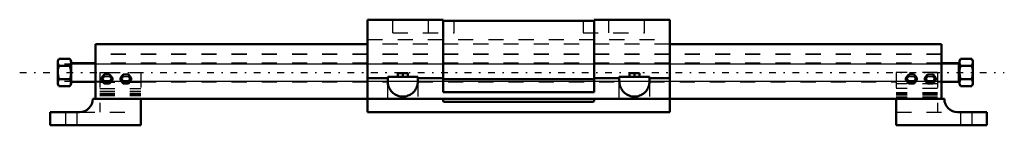
# Model space of a CAD drawing. Units: inches. Extents: x -33 to 32.2, y 0 to 7.
import ezdxf

# ---------------------------------------------------------------- set-up
doc = ezdxf.new("R2010")
doc.units = ezdxf.units.IN
doc.header["$MEASUREMENT"] = 0
doc.linetypes.add('Center', pattern=[1.5, 0.45, -0.5, 0.05, -0.5])
doc.linetypes.add('Dashed', pattern=[2, 1, -1])
for name, color, linetype, lineweight in [('AM_4', 7, 'Continuous', 50), ('AM_5', 3, 'Continuous', 25), ('AM_7', 7, 'Center', 25), ('AM_9', 6, 'Dashed', 25)]:
    doc.layers.add(name, color=color, linetype=linetype, lineweight=lineweight)

msp = doc.modelspace()

# ---------------------------------------------------------------- linework, layer by layer
at = {"layer": 'AM_4'}
for p, q in [((-10, 7), (-10, 0.875)), ((-5, 7), (-10, 7)), ((-5, 7), (-5, 2.188)), ((5, 6.93), (-5, 6.93)), ((5, 7), (5, 2.188)), ((5, 7), (10, 7)), ((10, 7), (10, 0.875)), ((-28, 5.385), (-28, 1.75)), ((-10, 5.385), (-28, 5.385)), ((28, 5.385), (10, 5.385)), ((28, 5.385), (28, 1.75)), ((-30.43, 4.402), (-30.5, 4.281)), ((-30.5, 4.281), (-30.5, 2.719)), ((-29.695, 4.402), (-30.43, 4.402)), ((-29.695, 3.951), (-30.43, 3.951)), ((-29.625, 4.281), (-29.695, 4.402)), ((-29.625, 4.281), (-29.625, 2.719)), ((-28, 4.125), (-29.625, 4.125)), ((29.138, 4.125), (28, 4.125)), ((29.188, 4.075), (29.138, 4.125)), ((29.138, 4.125), (29.138, 2.875)), ((29.257, 4.402), (29.188, 4.281)), ((29.188, 4.281), (29.188, 2.719)), ((29.257, 4.402), (29.993, 4.402)), ((29.257, 3.951), (29.993, 3.951)), ((30.062, 4.281), (29.993, 4.402)), ((30.062, 4.281), (30.062, 2.719)), ((-27.43, 3.36), (-27.611, 3.138)), ((-27.07, 3.36), (-27.43, 3.36)), ((-26.889, 3.138), (-27.07, 3.36)), ((-26.18, 3.36), (-26.361, 3.138)), ((-25.82, 3.36), (-26.18, 3.36)), ((-25.639, 3.138), (-25.82, 3.36)), ((-8, 3.458), (-7.333, 3.458)), ((-8, 3.458), (-8, 3.208)), ((-7.667, 3.458), (-7.667, 3.208)), ((-7.333, 3.458), (-7.333, 3.208)), ((7.333, 3.458), (8, 3.458)), ((7.333, 3.458), (7.333, 3.208)), ((7.667, 3.458), (7.667, 3.208)), ((8, 3.458), (8, 3.208)), ((25.82, 3.36), (25.639, 3.138)), ((26.18, 3.36), (25.82, 3.36)), ((26.361, 3.138), (26.18, 3.36)), ((27.07, 3.36), (26.889, 3.138)), ((27.43, 3.36), (27.07, 3.36)), ((27.611, 3.138), (27.43, 3.36)), ((-30.5, 2.719), (-30.43, 2.598)), ((-29.695, 3.049), (-30.43, 3.049)), ((-29.695, 2.598), (-29.625, 2.719)), ((-29.625, 2.875), (-28, 2.875)), ((-27.611, 3.138), (-27.43, 2.917)), ((-27.611, 3.138), (-27.611, 2.991)), ((-27.611, 2.991), (-27.43, 2.77)), ((-27.43, 2.917), (-27.07, 2.917)), ((-27.43, 2.917), (-27.43, 2.77)), ((-27.43, 2.77), (-27.07, 2.77)), ((-27.07, 2.917), (-26.889, 3.138)), ((-27.07, 2.77), (-26.889, 2.991)), ((-27.07, 2.917), (-27.07, 2.77)), ((-26.889, 3.138), (-26.889, 2.991)), ((-26.361, 3.138), (-26.361, 2.991)), ((-26.361, 3.138), (-26.18, 2.917)), ((-26.361, 2.991), (-26.18, 2.77)), ((-26.18, 2.917), (-26.18, 2.77)), ((-26.18, 2.917), (-25.82, 2.917)), ((-26.18, 2.77), (-25.82, 2.77)), ((-25.82, 2.917), (-25.639, 3.138)), ((-25.82, 2.77), (-25.639, 2.991)), ((-25.82, 2.917), (-25.82, 2.77)), ((-25.639, 3.138), (-25.639, 2.991)), ((-8.667, 3.134), (-10, 3.134)), ((-8.667, 3.208), (-6.667, 3.208)), ((-8.667, 3.208), (-8.667, 2.911)), ((-6.667, 3.208), (-6.667, 2.911)), ((-5, 3.134), (-6.667, 3.134)), ((5, 3.062), (-5, 3.062)), ((5, 3.134), (6.667, 3.134)), ((6.667, 3.208), (8.667, 3.208)), ((6.667, 3.208), (6.667, 2.911)), ((8.667, 3.208), (8.667, 2.911)), ((8.667, 3.134), (10, 3.134)), ((25.639, 3.138), (25.639, 2.991)), ((25.639, 3.138), (25.82, 2.917)), ((25.639, 2.991), (25.82, 2.77)), ((25.82, 2.917), (26.18, 2.917)), ((25.82, 2.917), (25.82, 2.77)), ((25.82, 2.77), (26.18, 2.77)), ((26.18, 2.917), (26.361, 3.138)), ((26.18, 2.77), (26.361, 2.991)), ((26.18, 2.917), (26.18, 2.77)), ((26.361, 3.138), (26.361, 2.991)), ((26.889, 3.138), (27.07, 2.917)), ((26.889, 3.138), (26.889, 2.991)), ((26.889, 2.991), (27.07, 2.77)), ((27.07, 2.917), (27.43, 2.917)), ((27.07, 2.917), (27.07, 2.77)), ((27.07, 2.77), (27.43, 2.77)), ((27.43, 2.917), (27.611, 3.138)), ((27.43, 2.77), (27.611, 2.991)), ((27.43, 2.917), (27.43, 2.77)), ((27.611, 3.138), (27.611, 2.991)), ((28, 2.875), (29.138, 2.875)), ((29.138, 2.875), (29.188, 2.925)), ((29.188, 2.719), (29.257, 2.598)), ((29.257, 3.049), (29.993, 3.049)), ((29.993, 2.598), (30.062, 2.719)), ((-29.695, 2.598), (-30.43, 2.598)), ((5, 2.188), (-5, 2.188)), ((29.257, 2.598), (29.993, 2.598)), ((28.182, 1.75), (-28.182, 1.75)), ((-25, 0), (-25, 1.75)), ((-5, 1.636), (-5, 1.75)), ((4.912, 1.548), (-4.913, 1.548)), ((5, 1.75), (5, 1.636)), ((25, 1.75), (25, 0)), ((-29.057, 0.875), (-31, 0.875)), ((-31, 0.875), (-31, 0)), ((-10, 0.875), (10, 0.875)), ((31, 0.875), (29.057, 0.875)), ((31, 0), (31, 0.875)), ((-31, 0), (-25, 0)), ((25, 0), (31, 0))]:
    msp.add_line(p, q, dxfattribs=at)
for points in [[(-30.5, 4.177), (-30.5, 4.193), (-30.493, 4.245), (-30.479, 4.298), (-30.457, 4.35), (-30.43, 4.402)], [(-30.43, 3.951), (-30.459, 4.006), (-30.481, 4.062), (-30.495, 4.119), (-30.5, 4.177)], [(-30.5, 3.5), (-30.495, 3.611), (-30.472, 3.782), (-30.43, 3.951)], [(-29.695, 4.402), (-29.666, 4.347), (-29.644, 4.292), (-29.63, 4.234), (-29.625, 4.177)], [(-29.625, 4.177), (-29.625, 4.161), (-29.632, 4.108), (-29.646, 4.056), (-29.668, 4.003), (-29.695, 3.951)], [(-29.695, 3.951), (-29.654, 3.783), (-29.63, 3.611), (-29.625, 3.5)], [(29.257, 4.402), (29.229, 4.347), (29.207, 4.292), (29.192, 4.234), (29.188, 4.177)], [(29.188, 4.177), (29.188, 4.161), (29.194, 4.108), (29.209, 4.056), (29.23, 4.003), (29.257, 3.951)], [(29.257, 3.951), (29.216, 3.783), (29.192, 3.611), (29.188, 3.5)], [(30.062, 4.177), (30.062, 4.193), (30.056, 4.245), (30.041, 4.298), (30.02, 4.35), (29.993, 4.402)], [(29.993, 3.951), (30.021, 4.006), (30.043, 4.062), (30.058, 4.119), (30.062, 4.177)], [(30.062, 3.5), (30.058, 3.611), (30.034, 3.782), (29.993, 3.951)], [(-30.43, 3.049), (-30.456, 3.148), (-30.488, 3.322), (-30.497, 3.411), (-30.5, 3.5)], [(-29.625, 3.5), (-29.628, 3.412), (-29.636, 3.324), (-29.669, 3.148), (-29.695, 3.049)], [(29.188, 3.5), (29.19, 3.412), (29.199, 3.324), (29.231, 3.148), (29.257, 3.049)], [(29.993, 3.049), (30.019, 3.148), (30.051, 3.322), (30.06, 3.411), (30.062, 3.5)], [(-30.5, 2.823), (-30.5, 2.839), (-30.493, 2.892), (-30.479, 2.944), (-30.457, 2.997), (-30.43, 3.049)], [(-30.43, 2.598), (-30.459, 2.653), (-30.481, 2.708), (-30.495, 2.766), (-30.5, 2.823)], [(-29.695, 3.049), (-29.666, 2.994), (-29.644, 2.938), (-29.63, 2.881), (-29.625, 2.823)], [(-29.625, 2.823), (-29.625, 2.807), (-29.632, 2.755), (-29.646, 2.702), (-29.668, 2.65), (-29.695, 2.598)], [(-6.667, 2.911), (-6.67, 2.824), (-6.682, 2.737), (-6.701, 2.651), (-6.727, 2.567), (-6.76, 2.486), (-6.801, 2.408), (-6.848, 2.334), (-6.901, 2.264), (-6.96, 2.2), (-7.024, 2.14), (-7.093, 2.087), (-7.167, 2.04), (-7.244, 1.999), (-7.325, 1.966), (-7.408, 1.939), (-7.493, 1.92), (-7.58, 1.909), (-7.667, 1.905), (-7.754, 1.909), (-7.84, 1.92), (-7.925, 1.939), (-8.009, 1.966), (-8.089, 1.999), (-8.167, 2.04), (-8.24, 2.087), (-8.309, 2.14), (-8.374, 2.2), (-8.433, 2.264), (-8.486, 2.334), (-8.533, 2.408), (-8.573, 2.486), (-8.606, 2.567), (-8.633, 2.651), (-8.651, 2.737), (-8.663, 2.824), (-8.667, 2.911)], [(8.667, 2.911), (8.663, 2.824), (8.651, 2.737), (8.633, 2.651), (8.606, 2.567), (8.573, 2.486), (8.533, 2.408), (8.486, 2.334), (8.433, 2.264), (8.374, 2.2), (8.309, 2.14), (8.24, 2.087), (8.167, 2.04), (8.089, 1.999), (8.009, 1.966), (7.925, 1.939), (7.84, 1.92), (7.754, 1.909), (7.667, 1.905), (7.58, 1.909), (7.493, 1.92), (7.408, 1.939), (7.325, 1.966), (7.244, 1.999), (7.167, 2.04), (7.093, 2.087), (7.024, 2.14), (6.96, 2.2), (6.901, 2.264), (6.848, 2.334), (6.801, 2.408), (6.76, 2.486), (6.727, 2.567), (6.701, 2.651), (6.682, 2.737), (6.67, 2.824), (6.667, 2.911)], [(29.257, 3.049), (29.229, 2.994), (29.207, 2.938), (29.192, 2.881), (29.188, 2.823)], [(29.188, 2.823), (29.188, 2.807), (29.194, 2.755), (29.209, 2.702), (29.23, 2.65), (29.257, 2.598)], [(30.062, 2.823), (30.062, 2.839), (30.056, 2.892), (30.041, 2.944), (30.02, 2.997), (29.993, 3.049)], [(29.993, 2.598), (30.021, 2.653), (30.043, 2.708), (30.058, 2.766), (30.062, 2.823)]]:
    msp.add_lwpolyline(points, dxfattribs=at)
for centre, radius, start, end in [((-29.057, 1.75), 0.875, 270, 0), ((-4.913, 1.636), 0.0875, 180, 270), ((4.912, 1.636), 0.0875, 270, 0), ((29.057, 1.75), 0.875, 180, 270)]:
    msp.add_arc(centre, radius, start, end, dxfattribs=at)
at = {"layer": 'AM_5'}
for p, q in [((-30.062, 4.075), (29.188, 4.075)), ((-30.062, 2.925), (29.188, 2.925))]:
    msp.add_line(p, q, dxfattribs=at)
at = {"layer": 'AM_7'}
msp.add_line((-33.025, 3.5), (32.15, 3.5), dxfattribs=at)
at = {"layer": 'AM_9'}
for p, q in [((-8.333, 6.125), (-8.333, 7)), ((-5.963, 6.125), (-5.963, 7)), ((-4.263, 6.125), (-4.263, 6.93)), ((4.263, 6.93), (4.263, 6.125)), ((5.963, 6.125), (5.963, 7)), ((8.333, 6.125), (8.333, 7)), ((-8.333, 6.125), (-4.263, 6.125)), ((4.263, 6.125), (8.333, 6.125)), ((-10, 5.695), (10, 5.695)), ((10, 5.385), (-10, 5.385)), ((28, 4.718), (-28, 4.718)), ((28, 4.686), (-28, 4.686)), ((28, 4.125), (-28, 4.125)), ((-27.727, 3.5), (-27.727, 0.875)), ((-27.727, 3.5), (-25, 3.5)), ((-27.43, 3.36), (-27.43, 3.213)), ((-27.07, 3.36), (-27.07, 3.213)), ((-26.18, 3.36), (-26.18, 3.213)), ((-25.82, 3.36), (-25.82, 3.213)), ((-25, 3.5), (-25, 1.75)), ((27.727, 3.5), (25, 3.5)), ((25, 3.5), (25, 1.75)), ((25.82, 3.36), (25.82, 3.213)), ((26.18, 3.36), (26.18, 3.213)), ((27.07, 3.36), (27.07, 3.213)), ((27.43, 3.36), (27.43, 3.213)), ((27.727, 3.5), (27.727, 0.875)), ((-28, 2.875), (-27.727, 2.875)), ((-27.727, 2.867), (-25, 2.867)), ((-27.43, 3.213), (-27.611, 2.991)), ((-27.07, 3.213), (-27.43, 3.213)), ((-26.889, 2.991), (-27.07, 3.213)), ((-26.18, 3.213), (-26.361, 2.991)), ((-25.82, 3.213), (-26.18, 3.213)), ((-25.639, 2.991), (-25.82, 3.213)), ((-25, 2.875), (-8.667, 2.875)), ((-8.667, 1.75), (-8.667, 2.911)), ((-6.667, 2.911), (-6.667, 1.75)), ((-6.667, 2.875), (6.667, 2.875)), ((6.667, 1.75), (6.667, 2.911)), ((8.667, 2.911), (8.667, 1.75)), ((8.667, 2.875), (25, 2.875)), ((27.727, 2.759), (25, 2.759)), ((25.82, 3.213), (25.639, 2.991)), ((26.18, 3.213), (25.82, 3.213)), ((26.361, 2.991), (26.18, 3.213)), ((27.07, 3.213), (26.889, 2.991)), ((27.43, 3.213), (27.07, 3.213)), ((27.611, 2.991), (27.43, 3.213)), ((27.727, 2.875), (28, 2.875)), ((-27.727, 2.431), (-25, 2.431)), ((-27.727, 2.43), (-25, 2.43)), ((-27.727, 2.263), (-25, 2.263)), ((-27.727, 2.138), (-25, 2.138)), ((-27.727, 2.057), (-25, 2.057)), ((-27.727, 1.971), (-25, 1.971)), ((27.727, 2.431), (25, 2.431)), ((27.727, 2.146), (25, 2.146)), ((27.727, 2.057), (25, 2.057)), ((27.727, 1.991), (25, 1.991)), ((27.727, 1.87), (25, 1.87)), ((27.727, 1.715), (25, 1.715)), ((-30, 0.875), (-30, 0)), ((-29.25, 0.875), (-29.25, 0)), ((-29.057, 0.875), (-25, 0.875)), ((25, 0.875), (29.057, 0.875)), ((29.25, 0.875), (29.25, 0)), ((30, 0.875), (30, 0))]:
    msp.add_line(p, q, dxfattribs=at)

doc.saveas('drawing.dxf')
